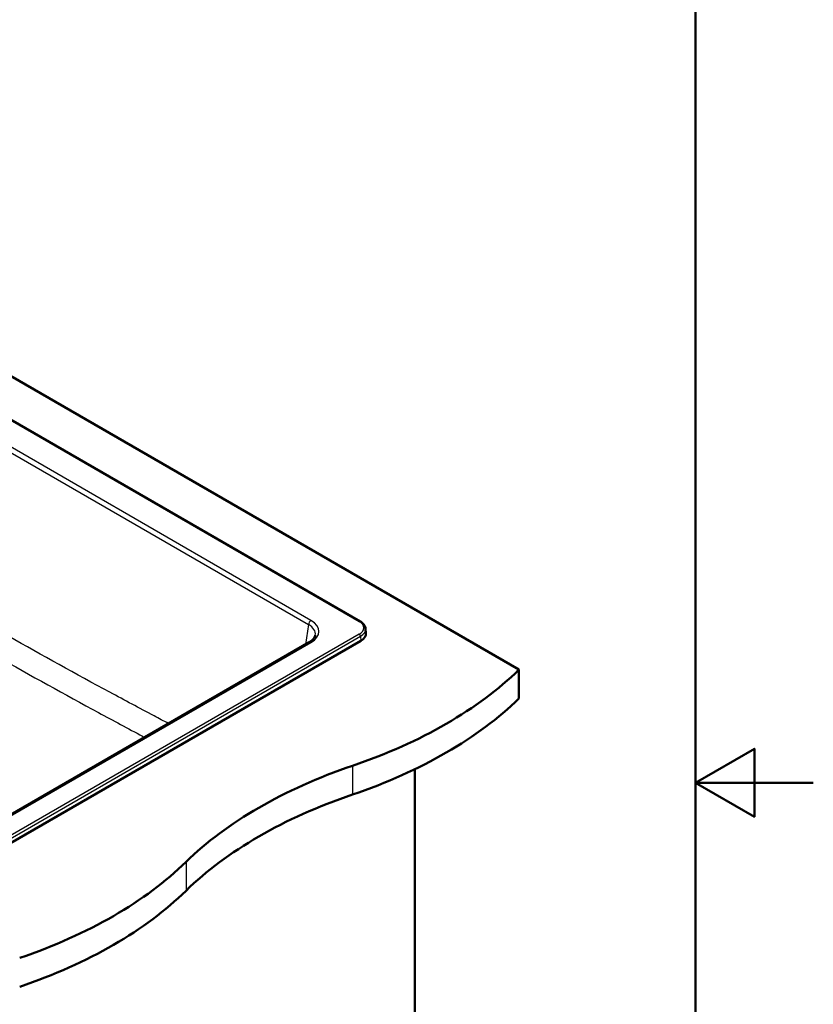
# Model space of a CAD drawing. Units: millimetres. Extents: x 0 to 2100, y 0 to 2970.
# Drawn here: x 1426 to 2100, y 1297 to 2133 of the extents above; entities that cross this region are included whole.
import ezdxf

# ---------------------------------------------------------------- set-up
doc = ezdxf.new("R2010")
doc.units = ezdxf.units.MM
doc.header["$LTSCALE"] = 10
for name, color, linetype, lineweight in [('Sketch Geometry(ISO)', 7, 'Continuous', 50), ('Visible Edges(ISO)', 7, 'Continuous', 50), ('Visible Tangent Edges(ISO)', 7, 'Continuous', 25)]:
    doc.layers.add(name, color=color, linetype=linetype, lineweight=lineweight)

# ---------------------------------------------------------------- blocks, each defined once
blk = doc.blocks.new('Borders Default Border')
at = {"layer": 'Sketch Geometry(ISO)', "flags": 128}
for points in [[(10, 10), (10, 287), (200, 287), (200, 10), (10, 10)], [(210, 148.5), (200, 148.5), (205, 151.387), (205, 145.613), (200, 148.5)]]:
    blk.add_lwpolyline(points, dxfattribs=at)

msp = doc.modelspace()

# ---------------------------------------------------------------- linework, layer by layer
at = {"layer": 'Visible Edges(ISO)'}
for p, q in [((1308.03, 1893.92), (1849.78, 1581.14)), ((1714.9, 1622.12), (1308.03, 1857.02)), ((1719.49, 1615.94), (1719.81, 1612.19)), ((1383.09, 1413.76), (1715.43, 1605.64)), ((1671.57, 1604.39), (1392.49, 1443.27)), ((1849.78, 1581.14), (1849.78, 1556.65)), ((1761.39, 1496.58), (1761.39, 983.06))]:
    msp.add_line(p, q, dxfattribs=at)
for centre, major_axis, start_param, end_param in [((1704.83, 1611.76), (15, 0), 5.497787, 6.332651), ((1505.21, 1698.43), (400, 0), 5.245107, 5.750467), ((1505.21, 1673.94), (-400, 0), 2.103514, 2.608875), ((1911.51, 1300.56), (400, 0), 2.103514, 2.608875), ((1911.51, 1276.06), (-400, 0), 5.245107, 5.750467), ((1222.37, 1535.13), (400, 0), 5.245107, 5.750467), ((1222.37, 1510.64), (-400, 0), 2.103514, 2.608875)]:
    msp.add_ellipse(centre, major_axis=major_axis, ratio=0.57735, start_param=start_param, end_param=end_param, dxfattribs=at)
for points, knots in [([(1714.9, 1622.12), (1715.41, 1621.82), (1715.89, 1621.5), (1716.78, 1620.81), (1717.19, 1620.44), (1717.92, 1619.65), (1718.24, 1619.23), (1718.78, 1618.35), (1719.01, 1617.89), (1719.34, 1616.93), (1719.44, 1616.44), (1719.49, 1615.94)], [4.712389, 4.712389, 4.712389, 4.712389, 4.8595754, 4.8595754, 5.0067619, 5.0067619, 5.1539483, 5.1539483, 5.3011348, 5.3011348, 5.4483213, 5.4483213, 5.4483213, 5.4483213]), ([(1671.57, 1604.39), (1672.22, 1604.77), (1672.81, 1605.17), (1673.88, 1605.98), (1674.35, 1606.4), (1675.16, 1607.24), (1675.5, 1607.66), (1676.05, 1608.49), (1676.26, 1608.9), (1676.58, 1609.69), (1676.68, 1610.07), (1676.74, 1610.45)], [-0.7816001, -0.7816001, -0.7816001, -0.7816001, -0.6426019, -0.6426019, -0.5036038, -0.5036038, -0.3646057, -0.3646057, -0.2256075, -0.2256075, -0.0866094, -0.0866094, -0.0866094, -0.0866094])]:
    msp.add_open_spline(points, degree=3, knots=knots, dxfattribs=at)
at = {"layer": 'Visible Tangent Edges(ISO)'}
for p, q in [((1308.03, 1856.51), (1714.15, 1622.04)), ((1673.07, 1622.95), (1308.03, 1833.71)), ((1308.03, 1829.03), (1670.95, 1619.5)), ((1670.95, 1619.5), (1668.39, 1602.56)), ((1714.15, 1611.28), (1381.81, 1419.4)), ((1382.87, 1417.65), (1715.21, 1609.53)), ((1715.21, 1609.53), (1715.43, 1605.64)), ((1393.99, 1443.12), (1673.07, 1604.25)), ((1708.36, 1499.49), (1708.36, 1475)), ((1566.94, 1417.84), (1566.94, 1393.35))]:
    msp.add_line(p, q, dxfattribs=at)
for centre, major_axis, ratio, start_param, end_param in [((1673.07, 1620.5), (-1.5, -2.6), 0.57735, 3.926991, 5.410521), ((1656.62, 1611.15), (20.2, 0.45), 0.5715, 6.183936, 7.052146), ((1656.62, 1613.6), (23.18, 0), 0.572981, 5.501585, 7.064785), ((1714.15, 1620.82), (0.75, 1.3), 0.57735, 0, 0.785398), ((1704.83, 1616.66), (13.18, 0), 0.57735, 5.497787, 7.068583), ((1704.83, 1615.52), (14.68, 0), 0.57735, 5.497787, 6.332651), ((1714.15, 1610.05), (-0.75, 1.3), 0.57735, 3.996804, 5.497787), ((1673.07, 1601.8), (-1.5, 2.6), 0.57735, 5.497787, 6.283185)]:
    msp.add_ellipse(centre, major_axis=major_axis, ratio=ratio, start_param=start_param, end_param=end_param, dxfattribs=at)
for points, knots in [([(1552.01, 1535.37), (1547.93, 1537.53), (1543.85, 1539.69), (1527.26, 1548.49), (1514.76, 1555.16), (1473.52, 1577.37), (1444.8, 1593.17), (1395.53, 1621.36), (1374.97, 1633.45), (1354.44, 1645.8)], [-27.912814, -27.912814, -27.912814, -27.912814, -26.186031, -26.186031, -20.894026, -20.894026, -8.728872, -8.728872, 0, 0, 0, 0]), ([(1344.19, 1628.96), (1364.82, 1616.58), (1385.48, 1604.44), (1434.94, 1576.13), (1463.71, 1560.24), (1504.98, 1537.94), (1517.48, 1531.24), (1530.57, 1524.28), (1531.15, 1523.97), (1531.73, 1523.66)], [0, 0, 0, 0, 8.728872, 8.728872, 20.894026, 20.894026, 26.186031, 26.186031, 26.431723, 26.431723, 26.431723, 26.431723])]:
    msp.add_open_spline(points, degree=3, knots=knots, dxfattribs=at)

# ---------------------------------------------------------------- block references
at = {"xscale": 10, "yscale": 10, "zscale": 10}
msp.add_blockref('Borders Default Border', (0, 0), dxfattribs=at)

doc.saveas('drawing.dxf')
